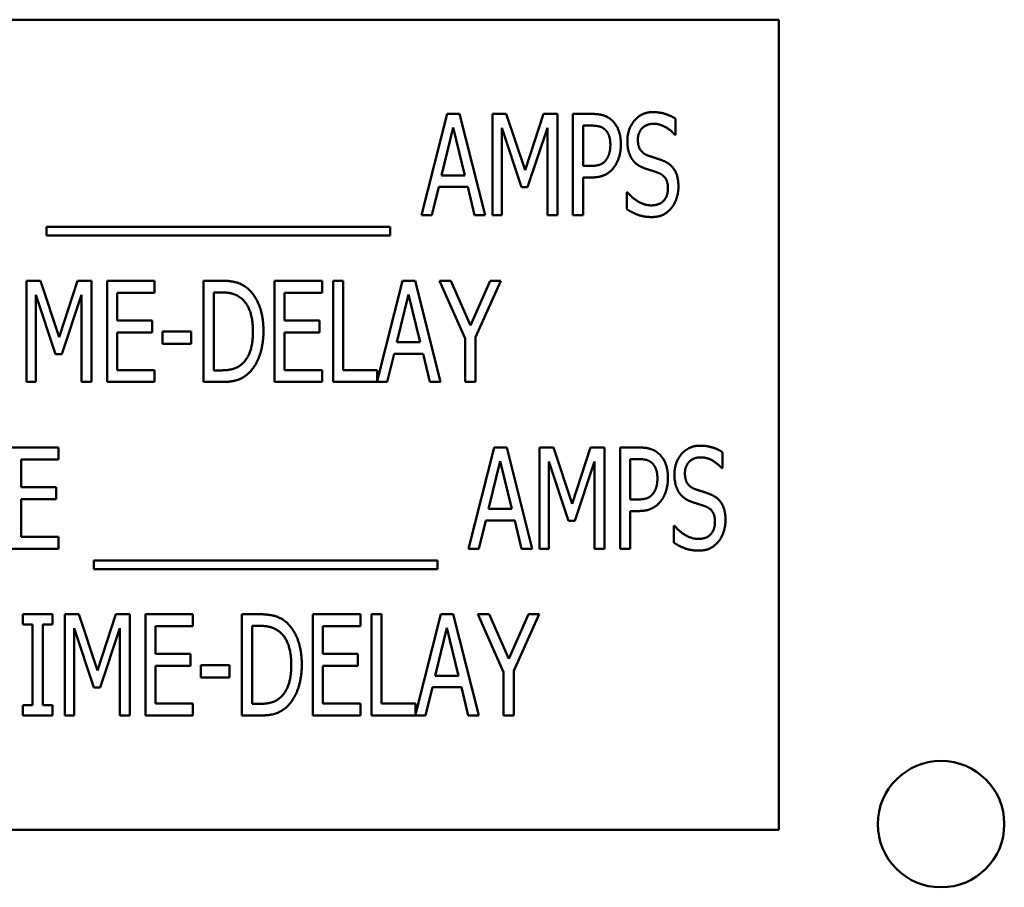
# Model space of a CAD drawing. Units: inches. Extents: x 1 to 43, y 0.5 to 33.5.
# Drawn here: x 26 to 26.3, y 22.3 to 22.5 of the extents above; entities that cross this region are included whole.
import ezdxf

# ---------------------------------------------------------------- set-up
doc = ezdxf.new("R2010")
doc.units = ezdxf.units.IN
doc.header["$LTSCALE"] = 2
doc.header["$MEASUREMENT"] = 0
doc.layers.add('Visible (ANSI)', color=7, linetype='Continuous', lineweight=50)

msp = doc.modelspace()

# ---------------------------------------------------------------- linework, layer by layer
at = {"layer": 'Visible (ANSI)'}
for p, q in [((26.23382, 22.52882), (25.73382, 22.52882)), ((26.23382, 22.27882), (26.23382, 22.52882)), ((26.12371, 22.46849), (26.13161, 22.49974)), ((26.13161, 22.49974), (26.13544, 22.49974)), ((26.13544, 22.49974), (26.14334, 22.46849)), ((26.14557, 22.49974), (26.14982, 22.49974)), ((26.14557, 22.46849), (26.14557, 22.49974)), ((26.14982, 22.49974), (26.15567, 22.48234)), ((26.15567, 22.48234), (26.16129, 22.49974)), ((26.16129, 22.49974), (26.16563, 22.49974)), ((26.16563, 22.49974), (26.16563, 22.46849)), ((26.17039, 22.46849), (26.17039, 22.49974)), ((26.17039, 22.49974), (26.17626, 22.49974)), ((26.20199, 22.49827), (26.20199, 22.49331)), ((26.13344, 22.49551), (26.12984, 22.48077)), ((26.13706, 22.48077), (26.13344, 22.49551)), ((26.15453, 22.4771), (26.14848, 22.49541)), ((26.14848, 22.49541), (26.14848, 22.46849)), ((26.16251, 22.49541), (26.15641, 22.4771)), ((26.16251, 22.46849), (26.16251, 22.49541)), ((26.17608, 22.49614), (26.1735, 22.49614)), ((26.1735, 22.49614), (26.1735, 22.48368)), ((26.20199, 22.49331), (26.20176, 22.49331)), ((26.1735, 22.48368), (26.17563, 22.48368)), ((26.12984, 22.48077), (26.13706, 22.48077)), ((26.1735, 22.48014), (26.1735, 22.46849)), ((26.17613, 22.48014), (26.1735, 22.48014)), ((26.12898, 22.47723), (26.12685, 22.46849)), ((26.13792, 22.47723), (26.12898, 22.47723)), ((26.14005, 22.46849), (26.13792, 22.47723)), ((26.15641, 22.4771), (26.15453, 22.4771)), ((26.18697, 22.47558), (26.1872, 22.47558)), ((26.18697, 22.47036), (26.18697, 22.47558)), ((26.12685, 22.46849), (26.12371, 22.46849)), ((26.14334, 22.46849), (26.14005, 22.46849)), ((26.14848, 22.46849), (26.14557, 22.46849)), ((26.16563, 22.46849), (26.16251, 22.46849)), ((26.1735, 22.46849), (26.17039, 22.46849)), ((26.00811, 22.46221), (26.00811, 22.46492)), ((26.00811, 22.46492), (26.11407, 22.46492)), ((26.11407, 22.46492), (26.11407, 22.46221)), ((26.11407, 22.46221), (26.00811, 22.46221)), ((26.00192, 22.44829), (26.00617, 22.44829)), ((26.00192, 22.41704), (26.00192, 22.44829)), ((26.00617, 22.44829), (26.01202, 22.43089)), ((26.01202, 22.43089), (26.01764, 22.44829)), ((26.01764, 22.44829), (26.02197, 22.44829)), ((26.02197, 22.44829), (26.02197, 22.41704)), ((26.02673, 22.44829), (26.0414, 22.44829)), ((26.02673, 22.41704), (26.02673, 22.44829)), ((26.0414, 22.44829), (26.0414, 22.44459)), ((26.05652, 22.41704), (26.05652, 22.44829)), ((26.05652, 22.44829), (26.06183, 22.44829)), ((26.07837, 22.44829), (26.09303, 22.44829)), ((26.07837, 22.41704), (26.07837, 22.44829)), ((26.09303, 22.44829), (26.09303, 22.44459)), ((26.09645, 22.41704), (26.09645, 22.44829)), ((26.09645, 22.44829), (26.09957, 22.44829)), ((26.09957, 22.44829), (26.09957, 22.42073)), ((26.11003, 22.41734), (26.11785, 22.44829)), ((26.11785, 22.44829), (26.12168, 22.44829)), ((26.12168, 22.44829), (26.12958, 22.41704)), ((26.13717, 22.43043), (26.12927, 22.44829)), ((26.12927, 22.44829), (26.13274, 22.44829)), ((26.13274, 22.44829), (26.13877, 22.43451)), ((26.13877, 22.43451), (26.14487, 22.44829)), ((26.14819, 22.44829), (26.14029, 22.43086)), ((26.14487, 22.44829), (26.14819, 22.44829)), ((26.01088, 22.42565), (26.00483, 22.44396)), ((26.00483, 22.44396), (26.00483, 22.41704)), ((26.01886, 22.44396), (26.01276, 22.42565)), ((26.01886, 22.41704), (26.01886, 22.44396)), ((26.02985, 22.44459), (26.02985, 22.43603)), ((26.0414, 22.44459), (26.02985, 22.44459)), ((26.06201, 22.44469), (26.05963, 22.44469)), ((26.05963, 22.44469), (26.05963, 22.42063)), ((26.08149, 22.44459), (26.08149, 22.43603)), ((26.09303, 22.44459), (26.08149, 22.44459)), ((26.11967, 22.44406), (26.11608, 22.42932)), ((26.1233, 22.42932), (26.11967, 22.44406)), ((26.02985, 22.43603), (26.04061, 22.43603)), ((26.04061, 22.43603), (26.04061, 22.43233)), ((26.08149, 22.43603), (26.09225, 22.43603)), ((26.09225, 22.43603), (26.09225, 22.43233)), ((26.04061, 22.43233), (26.02985, 22.43233)), ((26.02985, 22.43233), (26.02985, 22.42073)), ((26.04385, 22.42881), (26.04385, 22.43261)), ((26.04385, 22.43261), (26.05272, 22.43261)), ((26.05272, 22.43261), (26.05272, 22.42881)), ((26.09225, 22.43233), (26.08149, 22.43233)), ((26.08149, 22.43233), (26.08149, 22.42073)), ((26.13717, 22.41704), (26.13717, 22.43043)), ((26.14029, 22.43086), (26.14029, 22.41704)), ((26.05272, 22.42881), (26.04385, 22.42881)), ((26.11608, 22.42932), (26.1233, 22.42932)), ((26.01276, 22.42565), (26.01088, 22.42565)), ((26.11522, 22.42577), (26.11309, 22.41704)), ((26.12416, 22.42577), (26.11522, 22.42577)), ((26.12628, 22.41704), (26.12416, 22.42577)), ((26.02985, 22.42073), (26.0414, 22.42073)), ((26.0414, 22.42073), (26.0414, 22.41704)), ((26.05963, 22.42063), (26.06201, 22.42063)), ((26.08149, 22.42073), (26.09303, 22.42073)), ((26.09303, 22.42073), (26.09303, 22.41704)), ((26.09957, 22.42073), (26.11003, 22.42073)), ((26.11003, 22.42073), (26.11003, 22.41734)), ((26.00483, 22.41704), (26.00192, 22.41704)), ((26.02197, 22.41704), (26.01886, 22.41704)), ((26.0414, 22.41704), (26.02673, 22.41704)), ((26.06191, 22.41704), (26.05652, 22.41704)), ((26.09303, 22.41704), (26.07837, 22.41704)), ((26.11309, 22.41704), (26.09645, 22.41704)), ((26.12958, 22.41704), (26.12628, 22.41704)), ((26.14029, 22.41704), (26.13717, 22.41704)), ((25.99712, 22.39683), (26.01178, 22.39683)), ((26.01178, 22.39683), (26.01178, 22.39314)), ((26.13822, 22.36558), (26.14613, 22.39683)), ((26.14613, 22.39683), (26.14995, 22.39683)), ((26.14995, 22.39683), (26.15785, 22.36558)), ((26.16008, 22.36558), (26.16008, 22.39683)), ((26.16008, 22.39683), (26.16433, 22.39683)), ((26.16433, 22.39683), (26.17018, 22.37944)), ((26.17018, 22.37944), (26.17581, 22.39683)), ((26.17581, 22.39683), (26.18014, 22.39683)), ((26.18014, 22.39683), (26.18014, 22.36558)), ((26.1849, 22.39683), (26.19077, 22.39683)), ((26.1849, 22.36558), (26.1849, 22.39683)), ((26.2165, 22.39536), (26.2165, 22.3904)), ((26.01178, 22.39314), (26.00023, 22.39314)), ((26.00023, 22.39314), (26.00023, 22.38458)), ((26.14795, 22.3926), (26.14435, 22.37787)), ((26.15157, 22.37787), (26.14795, 22.3926)), ((26.16299, 22.3925), (26.16299, 22.36558)), ((26.16904, 22.37419), (26.16299, 22.3925)), ((26.17702, 22.3925), (26.17092, 22.37419)), ((26.17702, 22.36558), (26.17702, 22.3925)), ((26.18801, 22.39324), (26.18801, 22.38078)), ((26.19059, 22.39324), (26.18801, 22.39324)), ((26.2165, 22.3904), (26.21627, 22.3904)), ((26.00023, 22.38458), (26.011, 22.38458)), ((26.011, 22.38458), (26.011, 22.38088)), ((26.00023, 22.38088), (26.00023, 22.36928)), ((26.011, 22.38088), (26.00023, 22.38088)), ((26.18801, 22.38078), (26.19014, 22.38078)), ((26.14435, 22.37787), (26.15157, 22.37787)), ((26.19065, 22.37723), (26.18801, 22.37723)), ((26.18801, 22.37723), (26.18801, 22.36558)), ((26.14349, 22.37432), (26.14136, 22.36558)), ((26.15243, 22.37432), (26.14349, 22.37432)), ((26.15456, 22.36558), (26.15243, 22.37432)), ((26.17092, 22.37419), (26.16904, 22.37419)), ((26.20148, 22.36746), (26.20148, 22.37267)), ((26.20148, 22.37267), (26.20171, 22.37267)), ((26.00023, 22.36928), (26.01178, 22.36928)), ((26.01178, 22.36928), (26.01178, 22.36558)), ((26.01178, 22.36558), (25.99712, 22.36558)), ((26.14136, 22.36558), (26.13822, 22.36558)), ((26.15785, 22.36558), (26.15456, 22.36558)), ((26.16299, 22.36558), (26.16008, 22.36558)), ((26.18014, 22.36558), (26.17702, 22.36558)), ((26.18801, 22.36558), (26.1849, 22.36558)), ((26.02262, 22.36201), (26.12858, 22.36201)), ((26.02262, 22.3593), (26.02262, 22.36201)), ((26.12858, 22.36201), (26.12858, 22.3593)), ((26.12858, 22.3593), (26.02262, 22.3593)), ((26.00082, 22.34538), (26.00991, 22.34538)), ((26.00082, 22.34219), (26.00082, 22.34538)), ((26.00991, 22.34538), (26.00991, 22.34219)), ((26.01373, 22.34538), (26.01799, 22.34538)), ((26.01373, 22.31413), (26.01373, 22.34538)), ((26.01799, 22.34538), (26.02384, 22.32798)), ((26.02384, 22.32798), (26.02946, 22.34538)), ((26.02946, 22.34538), (26.03379, 22.34538)), ((26.03379, 22.34538), (26.03379, 22.31413)), ((26.03855, 22.34538), (26.05321, 22.34538)), ((26.03855, 22.31413), (26.03855, 22.34538)), ((26.05321, 22.34538), (26.05321, 22.34168)), ((26.06833, 22.31413), (26.06833, 22.34538)), ((26.06833, 22.34538), (26.07365, 22.34538)), ((26.09018, 22.34538), (26.10485, 22.34538)), ((26.09018, 22.31413), (26.09018, 22.34538)), ((26.10485, 22.34538), (26.10485, 22.34168)), ((26.10827, 22.31413), (26.10827, 22.34538)), ((26.10827, 22.34538), (26.11138, 22.34538)), ((26.11138, 22.34538), (26.11138, 22.31783)), ((26.12184, 22.31443), (26.12966, 22.34538)), ((26.12966, 22.34538), (26.13349, 22.34538)), ((26.13349, 22.34538), (26.14139, 22.31413)), ((26.14899, 22.32753), (26.14109, 22.34538)), ((26.14109, 22.34538), (26.14456, 22.34538)), ((26.14456, 22.34538), (26.15058, 22.33161)), ((26.15058, 22.33161), (26.15669, 22.34538)), ((26.16, 22.34538), (26.1521, 22.32796)), ((26.15669, 22.34538), (26.16, 22.34538)), ((26.0038, 22.34219), (26.00082, 22.34219)), ((26.0038, 22.31732), (26.0038, 22.34219)), ((26.00991, 22.34219), (26.00692, 22.34219)), ((26.00692, 22.34219), (26.00692, 22.31732)), ((26.0227, 22.32274), (26.01664, 22.34105)), ((26.01664, 22.34105), (26.01664, 22.31413)), ((26.03067, 22.34105), (26.02457, 22.32274)), ((26.03067, 22.31413), (26.03067, 22.34105)), ((26.04166, 22.34168), (26.04166, 22.33312)), ((26.05321, 22.34168), (26.04166, 22.34168)), ((26.07383, 22.34179), (26.07144, 22.34179)), ((26.07144, 22.34179), (26.07144, 22.31773)), ((26.0933, 22.34168), (26.0933, 22.33312)), ((26.10485, 22.34168), (26.0933, 22.34168)), ((26.13149, 22.34115), (26.12789, 22.32641)), ((26.13511, 22.32641), (26.13149, 22.34115)), ((26.04166, 22.33312), (26.05243, 22.33312)), ((26.05243, 22.33312), (26.05243, 22.32943)), ((26.0933, 22.33312), (26.10406, 22.33312)), ((26.10406, 22.33312), (26.10406, 22.32943)), ((26.05243, 22.32943), (26.04166, 22.32943)), ((26.04166, 22.32943), (26.04166, 22.31783)), ((26.05567, 22.32591), (26.05567, 22.32971)), ((26.05567, 22.32971), (26.06453, 22.32971)), ((26.06453, 22.32971), (26.06453, 22.32591)), ((26.10406, 22.32943), (26.0933, 22.32943)), ((26.0933, 22.32943), (26.0933, 22.31783)), ((26.14899, 22.31413), (26.14899, 22.32753)), ((26.1521, 22.32796), (26.1521, 22.31413)), ((26.06453, 22.32591), (26.05567, 22.32591)), ((26.12789, 22.32641), (26.13511, 22.32641)), ((26.02457, 22.32274), (26.0227, 22.32274)), ((26.12703, 22.32287), (26.1249, 22.31413)), ((26.13597, 22.32287), (26.12703, 22.32287)), ((26.1381, 22.31413), (26.13597, 22.32287)), ((26.00082, 22.31732), (26.0038, 22.31732)), ((26.00082, 22.31413), (26.00082, 22.31732)), ((26.00692, 22.31732), (26.00991, 22.31732)), ((26.00991, 22.31732), (26.00991, 22.31413)), ((26.04166, 22.31783), (26.05321, 22.31783)), ((26.05321, 22.31783), (26.05321, 22.31413)), ((26.07144, 22.31773), (26.07383, 22.31773)), ((26.0933, 22.31783), (26.10485, 22.31783)), ((26.10485, 22.31783), (26.10485, 22.31413)), ((26.11138, 22.31783), (26.12184, 22.31783)), ((26.12184, 22.31783), (26.12184, 22.31443)), ((26.00991, 22.31413), (26.00082, 22.31413)), ((26.01664, 22.31413), (26.01373, 22.31413)), ((26.03379, 22.31413), (26.03067, 22.31413)), ((26.05321, 22.31413), (26.03855, 22.31413)), ((26.07372, 22.31413), (26.06833, 22.31413)), ((26.10485, 22.31413), (26.09018, 22.31413)), ((26.1249, 22.31413), (26.10827, 22.31413)), ((26.14139, 22.31413), (26.1381, 22.31413)), ((26.1521, 22.31413), (26.14899, 22.31413)), ((25.73382, 22.27882), (26.23382, 22.27882))]:
    msp.add_line(p, q, dxfattribs=at)
msp.add_circle((26.28387, 22.28063), 0.0195, dxfattribs=at)
for points in [[(26.18715, 22.49136), (26.18715, 22.49515), (26.19158, 22.5003), (26.19503, 22.5003)], [(26.19503, 22.5003), (26.197, 22.5003), (26.2005, 22.49926), (26.20199, 22.49827)], [(26.17626, 22.49974), (26.17834, 22.49974), (26.18125, 22.49883), (26.18236, 22.49779)], [(26.18236, 22.49779), (26.18368, 22.4966), (26.18515, 22.49293), (26.18515, 22.49032)], [(26.18024, 22.49495), (26.1795, 22.49561), (26.17753, 22.49614), (26.17608, 22.49614)], [(26.18191, 22.49019), (26.18191, 22.49181), (26.18107, 22.49419), (26.18024, 22.49495)], [(26.19523, 22.4967), (26.19308, 22.4967), (26.19039, 22.49399), (26.19039, 22.49179)], [(26.20176, 22.49331), (26.20065, 22.49467), (26.19715, 22.4967), (26.19523, 22.4967)], [(26.18867, 22.48571), (26.18796, 22.48675), (26.18715, 22.48953), (26.18715, 22.49136)], [(26.19039, 22.49179), (26.19039, 22.48981), (26.19196, 22.48746), (26.19346, 22.48692)], [(26.18059, 22.48556), (26.18128, 22.48649), (26.18191, 22.4887), (26.18191, 22.49019)], [(26.18515, 22.49032), (26.18515, 22.48829), (26.18406, 22.48465), (26.1831, 22.48338)], [(26.17563, 22.48368), (26.1775, 22.48368), (26.17983, 22.48449), (26.18059, 22.48556)], [(26.19254, 22.48295), (26.19133, 22.48338), (26.1894, 22.48467), (26.18867, 22.48571)], [(26.19346, 22.48692), (26.19444, 22.48657), (26.19731, 22.48566), (26.19824, 22.48528)], [(26.19824, 22.48528), (26.20067, 22.48429), (26.2029, 22.48031), (26.2029, 22.4774)], [(26.1831, 22.48338), (26.18191, 22.48178), (26.17864, 22.48014), (26.17613, 22.48014)], [(26.19677, 22.48153), (26.19568, 22.48194), (26.19389, 22.48249), (26.19254, 22.48295)], [(26.19966, 22.47674), (26.19966, 22.47862), (26.19827, 22.48095), (26.19677, 22.48153)], [(26.19444, 22.47153), (26.19703, 22.47153), (26.19966, 22.47439), (26.19966, 22.47674)], [(26.2029, 22.4774), (26.2029, 22.47555), (26.20179, 22.47201), (26.20078, 22.47077)], [(26.1872, 22.47558), (26.18875, 22.47365), (26.19265, 22.47153), (26.19444, 22.47153)], [(26.19467, 22.46793), (26.19211, 22.46793), (26.18854, 22.46935), (26.18697, 22.47036)], [(26.20078, 22.47077), (26.19964, 22.4694), (26.1968, 22.46793), (26.19467, 22.46793)], [(26.06183, 22.44829), (26.06513, 22.44829), (26.0689, 22.44697), (26.07022, 22.4458)], [(26.07022, 22.4458), (26.07247, 22.4438), (26.07495, 22.43719), (26.07495, 22.43264)], [(26.06817, 22.44282), (26.06692, 22.4438), (26.06411, 22.44469), (26.06201, 22.44469)], [(26.07171, 22.43269), (26.07171, 22.43628), (26.06991, 22.44137), (26.06817, 22.44282)], [(26.06847, 22.42271), (26.07009, 22.42418), (26.07171, 22.42904), (26.07171, 22.43269)], [(26.07495, 22.43264), (26.07495, 22.42836), (26.07237, 22.42147), (26.07017, 22.41954)], [(26.06201, 22.42063), (26.06406, 22.42063), (26.06718, 22.42152), (26.06847, 22.42271)], [(26.07017, 22.41954), (26.06839, 22.41805), (26.06475, 22.41704), (26.06191, 22.41704)], [(26.20166, 22.38845), (26.20166, 22.39225), (26.20609, 22.39739), (26.20954, 22.39739)], [(26.20954, 22.39739), (26.21151, 22.39739), (26.21501, 22.39635), (26.2165, 22.39536)], [(26.19077, 22.39683), (26.19285, 22.39683), (26.19576, 22.39592), (26.19688, 22.39488)], [(26.19688, 22.39488), (26.19819, 22.39369), (26.19966, 22.39002), (26.19966, 22.38741)], [(26.19475, 22.39205), (26.19401, 22.39271), (26.19204, 22.39324), (26.19059, 22.39324)], [(26.19642, 22.38729), (26.19642, 22.38891), (26.19558, 22.39129), (26.19475, 22.39205)], [(26.20974, 22.39379), (26.20759, 22.39379), (26.2049, 22.39109), (26.2049, 22.38888)], [(26.21627, 22.3904), (26.21516, 22.39177), (26.21166, 22.39379), (26.20974, 22.39379)], [(26.20318, 22.3828), (26.20247, 22.38384), (26.20166, 22.38663), (26.20166, 22.38845)], [(26.2049, 22.38888), (26.2049, 22.38691), (26.20647, 22.38455), (26.20797, 22.38402)], [(26.1951, 22.38265), (26.19579, 22.38359), (26.19642, 22.38579), (26.19642, 22.38729)], [(26.19966, 22.38741), (26.19966, 22.38539), (26.19857, 22.38174), (26.19761, 22.38047)], [(26.19014, 22.38078), (26.19201, 22.38078), (26.19434, 22.38159), (26.1951, 22.38265)], [(26.20706, 22.38004), (26.20584, 22.38047), (26.20392, 22.38177), (26.20318, 22.3828)], [(26.20797, 22.38402), (26.20895, 22.38367), (26.21182, 22.38275), (26.21275, 22.38237)], [(26.21275, 22.38237), (26.21518, 22.38139), (26.21741, 22.37741), (26.21741, 22.3745)], [(26.19761, 22.38047), (26.19642, 22.37888), (26.19315, 22.37723), (26.19065, 22.37723)], [(26.21128, 22.37863), (26.2102, 22.37903), (26.2084, 22.37959), (26.20706, 22.38004)], [(26.21417, 22.37384), (26.21417, 22.37571), (26.21278, 22.37804), (26.21128, 22.37863)], [(26.20895, 22.36862), (26.21154, 22.36862), (26.21417, 22.37148), (26.21417, 22.37384)], [(26.21741, 22.3745), (26.21741, 22.37265), (26.2163, 22.3691), (26.21529, 22.36786)], [(26.20171, 22.37267), (26.20326, 22.37075), (26.20716, 22.36862), (26.20895, 22.36862)], [(26.20918, 22.36503), (26.20662, 22.36503), (26.20305, 22.36644), (26.20148, 22.36746)], [(26.21529, 22.36786), (26.21415, 22.3665), (26.21131, 22.36503), (26.20918, 22.36503)], [(26.07365, 22.34538), (26.07694, 22.34538), (26.08071, 22.34406), (26.08203, 22.3429)], [(26.08203, 22.3429), (26.08428, 22.3409), (26.08677, 22.33429), (26.08677, 22.32973)], [(26.07998, 22.33991), (26.07874, 22.3409), (26.07593, 22.34179), (26.07383, 22.34179)], [(26.08352, 22.32978), (26.08352, 22.33338), (26.08173, 22.33847), (26.07998, 22.33991)], [(26.08028, 22.3198), (26.0819, 22.32127), (26.08352, 22.32614), (26.08352, 22.32978)], [(26.08677, 22.32973), (26.08677, 22.32545), (26.08418, 22.31856), (26.08198, 22.31664)], [(26.07383, 22.31773), (26.07588, 22.31773), (26.07899, 22.31861), (26.08028, 22.3198)], [(26.08198, 22.31664), (26.08021, 22.31514), (26.07656, 22.31413), (26.07372, 22.31413)]]:
    msp.add_open_spline(points, degree=2, dxfattribs=at)

doc.saveas('drawing.dxf')
